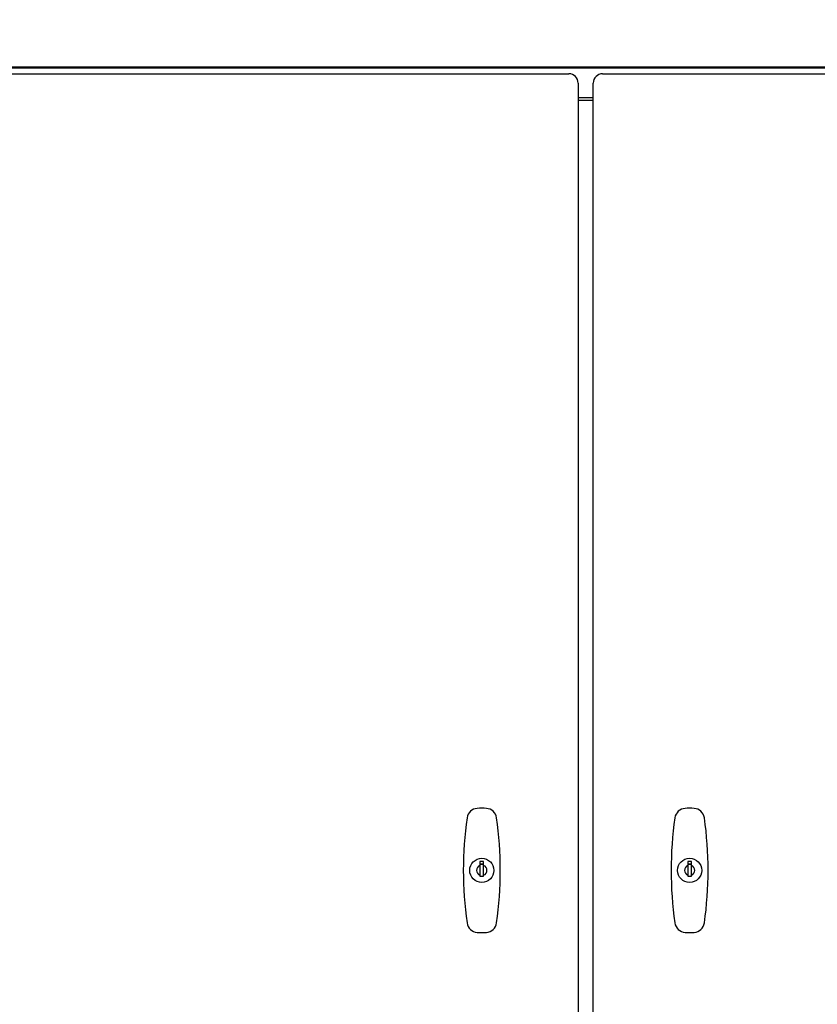
# Model space of a CAD drawing. Units: inches. Extents: x 25 to 687, y -147 to 279.
# Drawn here: x 87 to 108, y -8 to 18 of the extents above; entities that cross this region are included whole.
import ezdxf

# ---------------------------------------------------------------- set-up
doc = ezdxf.new("R2010")
doc.units = ezdxf.units.IN
doc.header["$LTSCALE"] = 0.25
doc.header["$MEASUREMENT"] = 0
doc.layers.get('Defpoints').update_dxf_attribs({"lineweight": 0})
doc.layers.add('Dimensions', color=96, linetype='Continuous')
doc.layers.add('VISIBLE__ANSI_', color=7, linetype='Continuous')
doc.styles.get("Standard").update_dxf_attribs({"font": 'arial.ttf'})
doc.dimstyles.new('Site Layouts32$0', dxfattribs={"dimscale": 32, "dimtxt": 0.125, "dimasz": 0.125, "dimexe": 0.0625, "dimexo": 0.0625, "dimgap": 0.0625, "dimtad": 0, "dimtih": 1, "dimtoh": 1, "dimdec": 4, "dimzin": 4, "dimdsep": 46, "dimlunit": 5, "dimtxsty": 'Standard', "dimcen": 0, "dimclrd": 256, "dimclre": 256, "dimclrt": 256, "dimadec": 0, "dimazin": 0, "dimtfac": 1, "dimtdec": 4, "dimtofl": 0, "dimtmove": 0, "dimatfit": 3, "dimfxl": 1, "dimfrac": 2, "dimtolj": 1, "dimtzin": 0, "dimlwd": -1, "dimlwe": -1, "dimarcsym": 0})
doc.dimstyles.get("Standard").update_dxf_attribs({"dimtxt": 0.125, "dimasz": 0.125, "dimexe": 0.125, "dimexo": 0.125, "dimgap": 0.125, "dimtad": 0, "dimtih": 1, "dimtoh": 1, "dimdec": 4, "dimzin": 4, "dimdsep": 46, "dimlunit": 5, "dimtxsty": 'Standard', "dimcen": 0, "dimclrd": 256, "dimclre": 256, "dimclrt": 256, "dimadec": 0, "dimazin": 0, "dimtfac": 1, "dimtdec": 4, "dimtofl": 0, "dimtmove": 0, "dimatfit": 3, "dimfxl": 1, "dimfrac": 2, "dimtolj": 1, "dimtzin": 0, "dimlwd": -1, "dimlwe": -1, "dimarcsym": 0})

# ---------------------------------------------------------------- blocks, each defined once
blk = doc.blocks.new('*D8')
at = {"layer": 'Defpoints', "color": 0, "transparency": 16777216}
for p in [(43.81, 39.324), (133.391, 39.324), (35.613, -32.676)]:
    blk.add_point(p, dxfattribs=at)
at = {"layer": 'Dimensions', "transparency": 16777216}
for p, q in [((131.391, 39.324), (41.81, 39.324)), ((43.81, 35.324), (43.81, 10.76)), ((43.81, -28.676), (43.81, -4.112)), ((37.613, -32.676), (45.81, -32.676))]:
    blk.add_line(p, q, dxfattribs=at)
for points in [[(43.144, 35.324), (44.477, 35.324), (43.81, 39.324)], [(43.144, -28.676), (44.477, -28.676), (43.81, -32.676)]]:
    blk.add_solid(points, dxfattribs=at)
at = {"layer": 'Dimensions', "transparency": 16777216, "insert": (43.81, 3.324), "char_height": 4, "attachment_point": 5}
blk.add_mtext('\\A1;HEIGHT\\PVARIES', dxfattribs=at)

msp = doc.modelspace()

# ---------------------------------------------------------------- linework, layer by layer
at = {"layer": 'VISIBLE__ANSI_'}
for p, q in [((69.01583, 16.64113), (135.51583, 16.64113)), ((69.01583, 16.61613), (135.51583, 16.61613)), ((71.14058, 16.46164), (101.81558, 16.46164)), ((102.71608, 16.46164), (133.39108, 16.46164)), ((102.06558, 16.21164), (102.06558, -26.78836)), ((102.46608, -26.78836), (102.46608, 16.21164)), ((102.46608, 15.82414), (102.06558, 15.82414)), ((102.06558, 15.76164), (102.46608, 15.76164)), ((99.45387, -4.48964), (99.45387, -4.59715)), ((99.55229, -4.48964), (99.45387, -4.48964)), ((99.45389, -4.59712), (99.45389, -4.60442)), ((99.45389, -4.60442), (99.45389, -4.61112)), ((99.45389, -4.61112), (99.45389, -4.61722)), ((99.45389, -4.61722), (99.45389, -4.62292)), ((99.45389, -4.62292), (99.45389, -4.62822)), ((99.45389, -4.62822), (99.45389, -4.63312)), ((99.45389, -4.63312), (99.45389, -4.63772)), ((99.45389, -4.63772), (99.45389, -4.64212)), ((99.45389, -4.64212), (99.45389, -4.64612)), ((99.45389, -4.64612), (99.45389, -4.65002)), ((99.45389, -4.65002), (99.45389, -4.65362)), ((99.45389, -4.65362), (99.45389, -4.65702)), ((99.45389, -4.65702), (99.45389, -4.66022)), ((99.45389, -4.66022), (99.45389, -4.66332)), ((99.45389, -4.66332), (99.45389, -4.66632)), ((99.45389, -4.66632), (99.45389, -4.66912)), ((99.45389, -4.66912), (99.45389, -4.67182)), ((99.45389, -4.67182), (99.45389, -4.67442)), ((99.45389, -4.67442), (99.45389, -4.67682)), ((99.45389, -4.67682), (99.45389, -4.67922)), ((99.45389, -4.67922), (99.45389, -4.68152)), ((99.45389, -4.68152), (99.45389, -4.68372)), ((99.45389, -4.68372), (99.45389, -4.68592)), ((99.45389, -4.68592), (99.45389, -4.68792)), ((99.45389, -4.68792), (99.45389, -4.68992)), ((99.45389, -4.68992), (99.45389, -4.69192)), ((99.45389, -4.69192), (99.45389, -4.69382)), ((99.45389, -4.69382), (99.45389, -4.69562)), ((99.45389, -4.69562), (99.45389, -4.69742)), ((99.45389, -4.69742), (99.45389, -4.69922)), ((99.45389, -4.69922), (99.45389, -4.70092)), ((99.45389, -4.70092), (99.45389, -4.70262)), ((99.45389, -4.70262), (99.45389, -4.70422)), ((99.45389, -4.70422), (99.45389, -4.70582)), ((99.45389, -4.70582), (99.45389, -4.70742)), ((99.45389, -4.70742), (99.45389, -4.70902)), ((99.45389, -4.70902), (99.45389, -4.71052)), ((99.45389, -4.71052), (99.45389, -4.71202)), ((99.45389, -4.71202), (99.45389, -4.71352)), ((99.45389, -4.71352), (99.45389, -4.71502)), ((99.55229, -4.59715), (99.55229, -4.48964)), ((99.55229, -4.60442), (99.55229, -4.59712)), ((99.55229, -4.61112), (99.55229, -4.60442)), ((99.55229, -4.61722), (99.55229, -4.61112)), ((99.55229, -4.62292), (99.55229, -4.61722)), ((99.55229, -4.62822), (99.55229, -4.62292)), ((99.55229, -4.63312), (99.55229, -4.62822)), ((99.55229, -4.63772), (99.55229, -4.63312)), ((99.55229, -4.64212), (99.55229, -4.63772)), ((99.55229, -4.64612), (99.55229, -4.64212)), ((99.55229, -4.65002), (99.55229, -4.64612)), ((99.55229, -4.65362), (99.55229, -4.65002)), ((99.55229, -4.65702), (99.55229, -4.65362)), ((99.55229, -4.66022), (99.55229, -4.65702)), ((99.55229, -4.66332), (99.55229, -4.66022)), ((99.55229, -4.66632), (99.55229, -4.66332)), ((99.55229, -4.66912), (99.55229, -4.66632)), ((99.55229, -4.67182), (99.55229, -4.66912)), ((99.55229, -4.67442), (99.55229, -4.67182)), ((99.55229, -4.67682), (99.55229, -4.67442)), ((99.55229, -4.67922), (99.55229, -4.67682)), ((99.55229, -4.68152), (99.55229, -4.67922)), ((99.55229, -4.68372), (99.55229, -4.68152)), ((99.55229, -4.68592), (99.55229, -4.68372)), ((99.55229, -4.68792), (99.55229, -4.68592)), ((99.55229, -4.68992), (99.55229, -4.68792)), ((99.55229, -4.69192), (99.55229, -4.68992)), ((99.55229, -4.69382), (99.55229, -4.69192)), ((99.55229, -4.69562), (99.55229, -4.69382)), ((99.55229, -4.69742), (99.55229, -4.69562)), ((99.55229, -4.69922), (99.55229, -4.69742)), ((99.55229, -4.70092), (99.55229, -4.69922)), ((99.55229, -4.70262), (99.55229, -4.70092)), ((99.55229, -4.70422), (99.55229, -4.70262)), ((99.55229, -4.70582), (99.55229, -4.70422)), ((99.55229, -4.70742), (99.55229, -4.70582)), ((99.55229, -4.70902), (99.55229, -4.70742)), ((99.55229, -4.71052), (99.55229, -4.70902)), ((99.55229, -4.71202), (99.55229, -4.71052)), ((99.55229, -4.71352), (99.55229, -4.71202)), ((99.55229, -4.71502), (99.55229, -4.71352)), ((104.97937, -4.48964), (104.97937, -4.59715)), ((105.07779, -4.48964), (104.97937, -4.48964)), ((104.97939, -4.59712), (104.97939, -4.60442)), ((104.97939, -4.60442), (104.97939, -4.61112)), ((104.97939, -4.61112), (104.97939, -4.61722)), ((104.97939, -4.61722), (104.97939, -4.62292)), ((104.97939, -4.62292), (104.97939, -4.62822)), ((104.97939, -4.62822), (104.97939, -4.63312)), ((104.97939, -4.63312), (104.97939, -4.63772)), ((104.97939, -4.63772), (104.97939, -4.64212)), ((104.97939, -4.64212), (104.97939, -4.64612)), ((104.97939, -4.64612), (104.97939, -4.65002)), ((104.97939, -4.65002), (104.97939, -4.65362)), ((104.97939, -4.65362), (104.97939, -4.65702)), ((104.97939, -4.65702), (104.97939, -4.66022)), ((104.97939, -4.66022), (104.97939, -4.66332)), ((104.97939, -4.66332), (104.97939, -4.66632)), ((104.97939, -4.66632), (104.97939, -4.66912)), ((104.97939, -4.66912), (104.97939, -4.67182)), ((104.97939, -4.67182), (104.97939, -4.67442)), ((104.97939, -4.67442), (104.97939, -4.67682)), ((104.97939, -4.67682), (104.97939, -4.67922)), ((104.97939, -4.67922), (104.97939, -4.68152)), ((104.97939, -4.68152), (104.97939, -4.68372)), ((104.97939, -4.68372), (104.97939, -4.68592)), ((104.97939, -4.68592), (104.97939, -4.68792)), ((104.97939, -4.68792), (104.97939, -4.68992)), ((104.97939, -4.68992), (104.97939, -4.69192)), ((104.97939, -4.69192), (104.97939, -4.69382)), ((104.97939, -4.69382), (104.97939, -4.69562)), ((104.97939, -4.69562), (104.97939, -4.69742)), ((104.97939, -4.69742), (104.97939, -4.69922)), ((104.97939, -4.69922), (104.97939, -4.70092)), ((104.97939, -4.70092), (104.97939, -4.70262)), ((104.97939, -4.70262), (104.97939, -4.70422)), ((104.97939, -4.70422), (104.97939, -4.70582)), ((104.97939, -4.70582), (104.97939, -4.70742)), ((104.97939, -4.70742), (104.97939, -4.70902)), ((104.97939, -4.70902), (104.97939, -4.71052)), ((104.97939, -4.71052), (104.97939, -4.71202)), ((104.97939, -4.71202), (104.97939, -4.71352)), ((104.97939, -4.71352), (104.97939, -4.71502)), ((105.07779, -4.59715), (105.07779, -4.48964)), ((105.07779, -4.60442), (105.07779, -4.59712)), ((105.07779, -4.61112), (105.07779, -4.60442)), ((105.07779, -4.61722), (105.07779, -4.61112)), ((105.07779, -4.62292), (105.07779, -4.61722)), ((105.07779, -4.62822), (105.07779, -4.62292)), ((105.07779, -4.63312), (105.07779, -4.62822)), ((105.07779, -4.63772), (105.07779, -4.63312)), ((105.07779, -4.64212), (105.07779, -4.63772)), ((105.07779, -4.64612), (105.07779, -4.64212)), ((105.07779, -4.65002), (105.07779, -4.64612)), ((105.07779, -4.65362), (105.07779, -4.65002)), ((105.07779, -4.65702), (105.07779, -4.65362)), ((105.07779, -4.66022), (105.07779, -4.65702)), ((105.07779, -4.66332), (105.07779, -4.66022)), ((105.07779, -4.66632), (105.07779, -4.66332)), ((105.07779, -4.66912), (105.07779, -4.66632)), ((105.07779, -4.67182), (105.07779, -4.66912)), ((105.07779, -4.67442), (105.07779, -4.67182)), ((105.07779, -4.67682), (105.07779, -4.67442)), ((105.07779, -4.67922), (105.07779, -4.67682)), ((105.07779, -4.68152), (105.07779, -4.67922)), ((105.07779, -4.68372), (105.07779, -4.68152)), ((105.07779, -4.68592), (105.07779, -4.68372)), ((105.07779, -4.68792), (105.07779, -4.68592)), ((105.07779, -4.68992), (105.07779, -4.68792)), ((105.07779, -4.69192), (105.07779, -4.68992)), ((105.07779, -4.69382), (105.07779, -4.69192)), ((105.07779, -4.69562), (105.07779, -4.69382)), ((105.07779, -4.69742), (105.07779, -4.69562)), ((105.07779, -4.69922), (105.07779, -4.69742)), ((105.07779, -4.70092), (105.07779, -4.69922)), ((105.07779, -4.70262), (105.07779, -4.70092)), ((105.07779, -4.70422), (105.07779, -4.70262)), ((105.07779, -4.70582), (105.07779, -4.70422)), ((105.07779, -4.70742), (105.07779, -4.70582)), ((105.07779, -4.70902), (105.07779, -4.70742)), ((105.07779, -4.71052), (105.07779, -4.70902)), ((105.07779, -4.71202), (105.07779, -4.71052)), ((105.07779, -4.71352), (105.07779, -4.71202)), ((105.07779, -4.71502), (105.07779, -4.71352)), ((99.45387, -4.85457), (99.45387, -4.88334)), ((99.45387, -4.88334), (99.55229, -4.88334)), ((99.45389, -4.71502), (99.45389, -4.71652)), ((99.45389, -4.71652), (99.45389, -4.71792)), ((99.45389, -4.71792), (99.45389, -4.71942)), ((99.45389, -4.71942), (99.45389, -4.72082)), ((99.45389, -4.72082), (99.45389, -4.72232)), ((99.45389, -4.72232), (99.45389, -4.72372)), ((99.45389, -4.72372), (99.45389, -4.72512)), ((99.45389, -4.72512), (99.45389, -4.72662)), ((99.45389, -4.72662), (99.45389, -4.72802)), ((99.45389, -4.72802), (99.45389, -4.72942)), ((99.45389, -4.72942), (99.45389, -4.73082)), ((99.45389, -4.73082), (99.45389, -4.73232)), ((99.45389, -4.73232), (99.45389, -4.73372)), ((99.45389, -4.73372), (99.45389, -4.73522)), ((99.45389, -4.73522), (99.45389, -4.73672)), ((99.45389, -4.73672), (99.45389, -4.73812)), ((99.45389, -4.73812), (99.45389, -4.73972)), ((99.45389, -4.73972), (99.45389, -4.74122)), ((99.45389, -4.74122), (99.45389, -4.74272)), ((99.45389, -4.74272), (99.45389, -4.74432)), ((99.45389, -4.74432), (99.45389, -4.74592)), ((99.45389, -4.74592), (99.45389, -4.74752)), ((99.45389, -4.74752), (99.45389, -4.74912)), ((99.45389, -4.74912), (99.45389, -4.75082)), ((99.45389, -4.75082), (99.45389, -4.75252)), ((99.45389, -4.75252), (99.45389, -4.75432)), ((99.45389, -4.75432), (99.45389, -4.75612)), ((99.45389, -4.75612), (99.45389, -4.75792)), ((99.45389, -4.75792), (99.45389, -4.75982)), ((99.45389, -4.75982), (99.45389, -4.76172)), ((99.45389, -4.76172), (99.45389, -4.76372)), ((99.45389, -4.76372), (99.45389, -4.76582)), ((99.45389, -4.76582), (99.45389, -4.76802)), ((99.45389, -4.76802), (99.45389, -4.77022)), ((99.45389, -4.77022), (99.45389, -4.77252)), ((99.45389, -4.77252), (99.45389, -4.77482)), ((99.45389, -4.77482), (99.45389, -4.77732)), ((99.45389, -4.77732), (99.45389, -4.77992)), ((99.45389, -4.77992), (99.45389, -4.78262)), ((99.45389, -4.78262), (99.45389, -4.78542)), ((99.45389, -4.78542), (99.45389, -4.78832)), ((99.45389, -4.78832), (99.45389, -4.79142)), ((99.45389, -4.79142), (99.45389, -4.79472)), ((99.45389, -4.79472), (99.45389, -4.79812)), ((99.45389, -4.79812), (99.45389, -4.80172)), ((99.45389, -4.80172), (99.45389, -4.80562)), ((99.45389, -4.80562), (99.45389, -4.80962)), ((99.45389, -4.80962), (99.45389, -4.81392)), ((99.45389, -4.81392), (99.45389, -4.81852)), ((99.45389, -4.81852), (99.45389, -4.82352)), ((99.45389, -4.82352), (99.45389, -4.82882)), ((99.45389, -4.82882), (99.45389, -4.83452)), ((99.45389, -4.83452), (99.45389, -4.84062)), ((99.45389, -4.84062), (99.45389, -4.84732)), ((99.45389, -4.84732), (99.45389, -4.85452)), ((99.55229, -4.71652), (99.55229, -4.71502)), ((99.55229, -4.71792), (99.55229, -4.71652)), ((99.55229, -4.71942), (99.55229, -4.71792)), ((99.55229, -4.72082), (99.55229, -4.71942)), ((99.55229, -4.72232), (99.55229, -4.72082)), ((99.55229, -4.72372), (99.55229, -4.72232)), ((99.55229, -4.72512), (99.55229, -4.72372)), ((99.55229, -4.72662), (99.55229, -4.72512)), ((99.55229, -4.72802), (99.55229, -4.72662)), ((99.55229, -4.72942), (99.55229, -4.72802)), ((99.55229, -4.73082), (99.55229, -4.72942)), ((99.55229, -4.73232), (99.55229, -4.73082)), ((99.55229, -4.73372), (99.55229, -4.73232)), ((99.55229, -4.73522), (99.55229, -4.73372)), ((99.55229, -4.73672), (99.55229, -4.73522)), ((99.55229, -4.73812), (99.55229, -4.73672)), ((99.55229, -4.73972), (99.55229, -4.73812)), ((99.55229, -4.74122), (99.55229, -4.73972)), ((99.55229, -4.74272), (99.55229, -4.74122)), ((99.55229, -4.74432), (99.55229, -4.74272)), ((99.55229, -4.74592), (99.55229, -4.74432)), ((99.55229, -4.74752), (99.55229, -4.74592)), ((99.55229, -4.74912), (99.55229, -4.74752)), ((99.55229, -4.75082), (99.55229, -4.74912)), ((99.55229, -4.75252), (99.55229, -4.75082)), ((99.55229, -4.75432), (99.55229, -4.75252)), ((99.55229, -4.75612), (99.55229, -4.75432)), ((99.55229, -4.75792), (99.55229, -4.75612)), ((99.55229, -4.75982), (99.55229, -4.75792)), ((99.55229, -4.76172), (99.55229, -4.75982)), ((99.55229, -4.76372), (99.55229, -4.76172)), ((99.55229, -4.76582), (99.55229, -4.76372)), ((99.55229, -4.76802), (99.55229, -4.76582)), ((99.55229, -4.77022), (99.55229, -4.76802)), ((99.55229, -4.77252), (99.55229, -4.77022)), ((99.55229, -4.77482), (99.55229, -4.77252)), ((99.55229, -4.77732), (99.55229, -4.77482)), ((99.55229, -4.77992), (99.55229, -4.77732)), ((99.55229, -4.78262), (99.55229, -4.77992)), ((99.55229, -4.78542), (99.55229, -4.78262)), ((99.55229, -4.78832), (99.55229, -4.78542)), ((99.55229, -4.79142), (99.55229, -4.78832)), ((99.55229, -4.79472), (99.55229, -4.79142)), ((99.55229, -4.79812), (99.55229, -4.79472)), ((99.55229, -4.80172), (99.55229, -4.79812)), ((99.55229, -4.80562), (99.55229, -4.80172)), ((99.55229, -4.80962), (99.55229, -4.80562)), ((99.55229, -4.81392), (99.55229, -4.80962)), ((99.55229, -4.81852), (99.55229, -4.81392)), ((99.55229, -4.82352), (99.55229, -4.81852)), ((99.55229, -4.82882), (99.55229, -4.82352)), ((99.55229, -4.83452), (99.55229, -4.82882)), ((99.55229, -4.84062), (99.55229, -4.83452)), ((99.55229, -4.84732), (99.55229, -4.84062)), ((99.55229, -4.85452), (99.55229, -4.84732)), ((99.55229, -4.88334), (99.55229, -4.85457)), ((104.97937, -4.85457), (104.97937, -4.88334)), ((104.97937, -4.88334), (105.07779, -4.88334)), ((104.97939, -4.71502), (104.97939, -4.71652)), ((104.97939, -4.71652), (104.97939, -4.71792)), ((104.97939, -4.71792), (104.97939, -4.71942)), ((104.97939, -4.71942), (104.97939, -4.72082)), ((104.97939, -4.72082), (104.97939, -4.72232)), ((104.97939, -4.72232), (104.97939, -4.72372)), ((104.97939, -4.72372), (104.97939, -4.72512)), ((104.97939, -4.72512), (104.97939, -4.72662)), ((104.97939, -4.72662), (104.97939, -4.72802)), ((104.97939, -4.72802), (104.97939, -4.72942)), ((104.97939, -4.72942), (104.97939, -4.73082)), ((104.97939, -4.73082), (104.97939, -4.73232)), ((104.97939, -4.73232), (104.97939, -4.73372)), ((104.97939, -4.73372), (104.97939, -4.73522)), ((104.97939, -4.73522), (104.97939, -4.73672)), ((104.97939, -4.73672), (104.97939, -4.73812)), ((104.97939, -4.73812), (104.97939, -4.73972)), ((104.97939, -4.73972), (104.97939, -4.74122)), ((104.97939, -4.74122), (104.97939, -4.74272)), ((104.97939, -4.74272), (104.97939, -4.74432)), ((104.97939, -4.74432), (104.97939, -4.74592)), ((104.97939, -4.74592), (104.97939, -4.74752)), ((104.97939, -4.74752), (104.97939, -4.74912)), ((104.97939, -4.74912), (104.97939, -4.75082)), ((104.97939, -4.75082), (104.97939, -4.75252)), ((104.97939, -4.75252), (104.97939, -4.75432)), ((104.97939, -4.75432), (104.97939, -4.75612)), ((104.97939, -4.75612), (104.97939, -4.75792)), ((104.97939, -4.75792), (104.97939, -4.75982)), ((104.97939, -4.75982), (104.97939, -4.76172)), ((104.97939, -4.76172), (104.97939, -4.76372)), ((104.97939, -4.76372), (104.97939, -4.76582)), ((104.97939, -4.76582), (104.97939, -4.76802)), ((104.97939, -4.76802), (104.97939, -4.77022)), ((104.97939, -4.77022), (104.97939, -4.77252)), ((104.97939, -4.77252), (104.97939, -4.77482)), ((104.97939, -4.77482), (104.97939, -4.77732)), ((104.97939, -4.77732), (104.97939, -4.77992)), ((104.97939, -4.77992), (104.97939, -4.78262)), ((104.97939, -4.78262), (104.97939, -4.78542)), ((104.97939, -4.78542), (104.97939, -4.78832)), ((104.97939, -4.78832), (104.97939, -4.79142)), ((104.97939, -4.79142), (104.97939, -4.79472)), ((104.97939, -4.79472), (104.97939, -4.79812)), ((104.97939, -4.79812), (104.97939, -4.80172)), ((104.97939, -4.80172), (104.97939, -4.80562)), ((104.97939, -4.80562), (104.97939, -4.80962)), ((104.97939, -4.80962), (104.97939, -4.81392)), ((104.97939, -4.81392), (104.97939, -4.81852)), ((104.97939, -4.81852), (104.97939, -4.82352)), ((104.97939, -4.82352), (104.97939, -4.82882)), ((104.97939, -4.82882), (104.97939, -4.83452)), ((104.97939, -4.83452), (104.97939, -4.84062)), ((104.97939, -4.84062), (104.97939, -4.84732)), ((104.97939, -4.84732), (104.97939, -4.85452)), ((105.07779, -4.71652), (105.07779, -4.71502)), ((105.07779, -4.71792), (105.07779, -4.71652)), ((105.07779, -4.71942), (105.07779, -4.71792)), ((105.07779, -4.72082), (105.07779, -4.71942)), ((105.07779, -4.72232), (105.07779, -4.72082)), ((105.07779, -4.72372), (105.07779, -4.72232)), ((105.07779, -4.72512), (105.07779, -4.72372)), ((105.07779, -4.72662), (105.07779, -4.72512)), ((105.07779, -4.72802), (105.07779, -4.72662)), ((105.07779, -4.72942), (105.07779, -4.72802)), ((105.07779, -4.73082), (105.07779, -4.72942)), ((105.07779, -4.73232), (105.07779, -4.73082)), ((105.07779, -4.73372), (105.07779, -4.73232)), ((105.07779, -4.73522), (105.07779, -4.73372)), ((105.07779, -4.73672), (105.07779, -4.73522)), ((105.07779, -4.73812), (105.07779, -4.73672)), ((105.07779, -4.73972), (105.07779, -4.73812)), ((105.07779, -4.74122), (105.07779, -4.73972)), ((105.07779, -4.74272), (105.07779, -4.74122)), ((105.07779, -4.74432), (105.07779, -4.74272)), ((105.07779, -4.74592), (105.07779, -4.74432)), ((105.07779, -4.74752), (105.07779, -4.74592)), ((105.07779, -4.74912), (105.07779, -4.74752)), ((105.07779, -4.75082), (105.07779, -4.74912)), ((105.07779, -4.75252), (105.07779, -4.75082)), ((105.07779, -4.75432), (105.07779, -4.75252)), ((105.07779, -4.75612), (105.07779, -4.75432)), ((105.07779, -4.75792), (105.07779, -4.75612)), ((105.07779, -4.75982), (105.07779, -4.75792)), ((105.07779, -4.76172), (105.07779, -4.75982)), ((105.07779, -4.76372), (105.07779, -4.76172)), ((105.07779, -4.76582), (105.07779, -4.76372)), ((105.07779, -4.76802), (105.07779, -4.76582)), ((105.07779, -4.77022), (105.07779, -4.76802)), ((105.07779, -4.77252), (105.07779, -4.77022)), ((105.07779, -4.77482), (105.07779, -4.77252)), ((105.07779, -4.77732), (105.07779, -4.77482)), ((105.07779, -4.77992), (105.07779, -4.77732)), ((105.07779, -4.78262), (105.07779, -4.77992)), ((105.07779, -4.78542), (105.07779, -4.78262)), ((105.07779, -4.78832), (105.07779, -4.78542)), ((105.07779, -4.79142), (105.07779, -4.78832)), ((105.07779, -4.79472), (105.07779, -4.79142)), ((105.07779, -4.79812), (105.07779, -4.79472)), ((105.07779, -4.80172), (105.07779, -4.79812)), ((105.07779, -4.80562), (105.07779, -4.80172)), ((105.07779, -4.80962), (105.07779, -4.80562)), ((105.07779, -4.81392), (105.07779, -4.80962)), ((105.07779, -4.81852), (105.07779, -4.81392)), ((105.07779, -4.82352), (105.07779, -4.81852)), ((105.07779, -4.82882), (105.07779, -4.82352)), ((105.07779, -4.83452), (105.07779, -4.82882)), ((105.07779, -4.84062), (105.07779, -4.83452)), ((105.07779, -4.84732), (105.07779, -4.84062)), ((105.07779, -4.85452), (105.07779, -4.84732)), ((105.07779, -4.88334), (105.07779, -4.85457))]:
    msp.add_line(p, q, dxfattribs=at)
for centre in [(99.50308, -4.72586), (99.50308, -4.72586), (105.02858, -4.72586), (105.02858, -4.72586)]:
    msp.add_circle(centre, 0.32087, dxfattribs=at)
for centre, radius, start, end in [((101.81558, 16.21164), 0.25, 0, 90), ((102.71608, 16.21164), 0.25, 90, 180), ((99.40281, -3.3713), 0.29528, 94.233512, 171.84336), ((99.50308, -4.72586), 1.65354, 85.766488, 94.233512), ((99.60335, -3.3713), 0.29528, 8.15664, 85.766488), ((104.92831, -3.3713), 0.29528, 94.233512, 171.84336), ((105.02858, -4.72586), 1.65354, 85.766488, 94.233512), ((105.12885, -3.3713), 0.29528, 8.15664, 85.766488), ((108.85347, -4.72586), 9.84252, 171.84336, 188.15664), ((90.15268, -4.72586), 9.84252, 351.84336, 8.15664), ((114.37897, -4.72586), 9.84252, 171.84336, 188.15664), ((95.67818, -4.72586), 9.84252, 351.84336, 8.15664), ((99.50308, -4.72586), 0.1378, 110.924832, 249.075168), ((99.50308, -4.72586), 0.16535, 72.685346, 107.314654), ((99.50308, -4.72586), 0.15571, 71.575447, 108.424553), ((99.50308, -4.72586), 0.1378, 290.924832, 69.075168), ((105.02858, -4.72586), 0.1378, 110.924832, 249.075168), ((105.02858, -4.72586), 0.16535, 72.685346, 107.314654), ((105.02858, -4.72586), 0.15571, 71.575447, 108.424553), ((105.02858, -4.72586), 0.1378, 290.924832, 69.075168), ((99.50308, -4.72586), 0.15571, 251.575447, 288.424553), ((105.02858, -4.72586), 0.15571, 251.575447, 288.424553), ((99.40281, -6.08042), 0.29528, 188.15664, 265.766488), ((99.60335, -6.08042), 0.29528, 274.233512, 351.84336), ((104.92831, -6.08042), 0.29528, 188.15664, 265.766488), ((105.12885, -6.08042), 0.29528, 274.233512, 351.84336), ((99.50308, -4.72586), 1.65354, 265.766488, 270), ((99.50308, -4.72586), 1.65354, 270, 274.233512), ((105.02858, -4.72586), 1.65354, 265.766488, 270), ((105.02858, -4.72586), 1.65354, 270, 274.233512)]:
    msp.add_arc(centre, radius, start, end, dxfattribs=at)

# ---------------------------------------------------------------- dimensions: what is measured, and where the dimension line sits
at = {"layer": 'Dimensions'}
dim = msp.add_linear_dim(base=(43.81019, 39.32414), p1=(35.61335, -32.67586), p2=(133.39083, 39.32414), angle=90, text='HEIGHT\\PVARIES', dimstyle='Site Layouts32$0', override={"dimpost": '"'}, dxfattribs=at)
dim.commit()
dim.dimension.update_dxf_attribs({"geometry": '*D8', "text_midpoint": (43.81019, 3.32414)})

# ---------------------------------------------------------------- leaders
at = {"layer": 'Dimensions', "annotation_type": 0, "has_hookline": 1}
for points, override, hookline_direction, text_width in [([(153.90527, 12.39645), (110.07642, 53.97489), (106.32642, 53.97489)], {"dimscale": 30, "dimgap": 0.125, "dimtad": 0}, 1, 68.49), ([(67.06686, 17.81087), (67.0911, 28.45586), (69.79752, 28.43892)], {"dimscale": 30}, 0, 34.0575)]:
    msp.add_leader(points, dimstyle='Standard', override=override, dxfattribs=dict(at, hookline_direction=hookline_direction, text_width=text_width))

doc.saveas('drawing.dxf')
